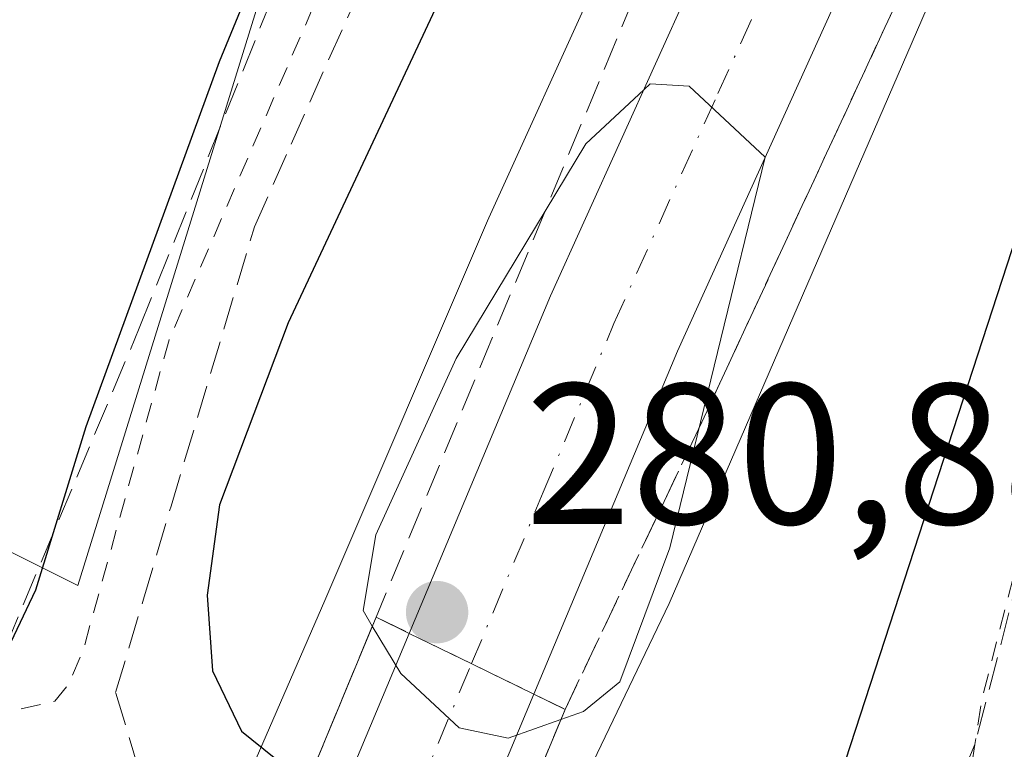
# Model space of a CAD drawing. Units: metres. Extents: x 607104 to 608417, y 4669106 to 4671424.
# Drawn here: x 607436 to 607485, y 4670126 to 4670163 of the extents above; entities that cross this region are included whole.
import ezdxf

# ---------------------------------------------------------------- set-up
doc = ezdxf.new("R2010")
doc.units = ezdxf.units.M
doc.header["$MEASUREMENT"] = 0
for name, pattern in [('DGN Style 2', [1.6480167562047852, 0.988810053722871, -0.6592067024819142]), ('DGN Style 3', [2.307223458686699, 1.648016756204785, -0.6592067024819142]), ('DGN Style 4', [2.6384748266838614, 1.318413404963828, -0.6592067024819142, 0.001648016756204785, -0.6592067024819142])]:
    doc.linetypes.add(name, pattern=pattern)
for name, color, linetype, lineweight in [('Arbolado forestal CxS', 92, 'Continuous', 0), ('Carretera de calzada única Cxs', 7, 'Continuous', 13), ('Carretera de calzada única eje', 7, 'DGN Style 4', 0), ('Comarca', 135, 'Continuous', 13), ('Comarca CxS', 21, 'Continuous', 0), ('Comunidad autónoma', 142, 'Continuous', 30), ('Comunidad Autónoma CxS', 142, 'Continuous', 0), ('Corriente artificial lineal', 4, 'DGN Style 3', 13), ('Curva de nivel auxiliar', 30, 'DGN Style 2', 0), ('Curva de nivel maestra', 30, 'Continuous', 30), ('Curva de nivel normal', 30, 'Continuous', 0), ('Municipio', 91, 'Continuous', 13), ('Municipio CxS', 4, 'Continuous', 0), ('Núcleo urbano CxS', 7, 'Continuous', 0), ('Pastizal CxS', 92, 'Continuous', 0), ('Provincia', 7, 'Continuous', 0), ('Provincia CxS', 1, 'Continuous', 0), ('Puente Cxs', 1, 'Continuous', 13), ('Punto de cota en terreno', 7, 'Continuous', 0), ('Rótulo de punto de cota en terreno', 7, 'Continuous', 0), ('Talud superficial', 30, 'DGN Style 3', 0)]:
    doc.layers.add(name, color=color, linetype=linetype, lineweight=lineweight)
doc.styles.add('Style-Arial', font='txt')

# ---------------------------------------------------------------- blocks, each defined once
blk = doc.blocks.new('*U12')
at = {"layer": 'Talud superficial', "color": 30, "linetype": 'DGN Style 3', "lineweight": 0}
for points in [[(607509.4870999996, 4670200.1987, 273.227899999998), (607491.9583999999, 4670157.534600001, 273.834600000002), (607483.8809000002, 4670126.377900001, 273.4809999999998), (607483.6600000003, 4670125.860099999, 273.5167999999976), (607481.8099999996, 4670121.5001, 273.7538999999961), (607479.9500000002, 4670117.140100001, 273.5176000000066), (607477.5, 4670115.4001, 273.6065999999992), (607475.04, 4670113.670100001, 273.5013000000035), (607467.8099999996, 4670112.9901, 273.5941000000021), (607464.2000000002, 4670112.6601, 273.5227000000014), (607460.5999999996, 4670112.710100001, 273.4030000000057), (607457.5094999997, 4670113.9714, 273.4897999999957), (607463.4001000002, 4670128.140100001, 280.5470999999961), (607469.9347000001, 4670141.857999999, 280.1573000000063), (607487.7147000004, 4670180.169700001, 278.5641000000033)], [(607478.3985000001, 4670191.467499999, 277.5467999999965), (607453.9501, 4670132.7501, 280.3298999999971), (607447.8101000005, 4670117.9301, 273.9903999999952), (607445.5300000003, 4670119.630100001, 273.8423000000039), (607443.2400000002, 4670121.3301, 273.5473999999958), (607442.0800000001, 4670125.1601, 273.5253999999986), (607440.9299999997, 4670128.9901, 273.4511000000057), (607442.3200000003, 4670133.640100001, 273.7869999999967), (607443.7000000002, 4670138.300100001, 274.1869000000006), (607447.8700000001, 4670152.2601, 273.5130000000063), (607449.7000000002, 4670156.390100001, 273.5731999999989), (607455.2199999997, 4670168.780099999, 273.5181000000011)]]:
    blk.add_polyline3d(points, dxfattribs=at)
blk = doc.blocks.new('5PATER')
at = {"layer": 'Arbolado forestal CxS', "linetype": 'Continuous', "lineweight": 0}
h = blk.add_hatch(color=51, dxfattribs=at)
edge = h.paths.add_edge_path()
edge.add_ellipse((0, 0), major_axis=(-0.1095731443231308, -0.1110710700762829), ratio=0.9994222409660322, start_angle=0, end_angle=360)
blk = doc.blocks.new('*U13')
at = {"layer": 'Carretera de calzada única Cxs', "color": 7, "linetype": 'Continuous', "lineweight": 13}
blk.add_polyline3d([(607553.6300999997, 4670302.450099999, 271.9949000000051), (607548.9600999998, 4670295.2501, 272.3889000000054), (607545.6001000004, 4670289.790100001, 272.6701999999932), (607524.5000999998, 4670254.020099999, 274.8748999999953), (607517.5000999998, 4670241.100099999, 275.5368000000017), (607502.1501000002, 4670213.5601, 277.5020999999979), (607495.5100999996, 4670200.880100001, 277.741200000004), (607479.4101, 4670169.030099999, 279.4738999999972), (607469.0201000003, 4670146.050100001, 280.3766000000033), (607461.8400999998, 4670128.9001, 280.670499999993), (607458.7301000003, 4670130.420100001, 280.7253000000055), (607455.6102, 4670131.940099999, 280.543399999995), (607462.6700999998, 4670148.8101, 280.462400000004), (607473.1601, 4670172.020099999, 279.5212999999931), (607489.3501000004, 4670204.050100001, 277.7507000000041), (607496.0601000005, 4670216.860099999, 277.8445000000065), (607511.4301000005, 4670244.4301, 275.3588000000018), (607518.4501, 4670257.390100001, 274.7256999999955), (607541.6300999997, 4670297.880100001, 272.3104000000022)], dxfattribs=at)

msp = doc.modelspace()

# ---------------------------------------------------------------- linework, layer by layer
at = {"layer": 'Carretera de calzada única Cxs', "color": 7, "linetype": 'Continuous', "lineweight": 13, "extrusion": (-0.1472458617059301, -0.3515279778320572, 0.9245251413627339), "elevation": -1730867.99236526, "flags": 128}
msp.add_lwpolyline([(-1244014.063468765, 4199465.812112754), (-1244014.063468765, 4199483.270345017)], dxfattribs=at)
at = {"layer": 'Carretera de calzada única Cxs', "color": 7, "linetype": 'Continuous', "lineweight": 13, "extrusion": (-0.4387713467798225, -0.8984111737706818, 0.01835941417928274), "elevation": -4462227.683551293, "flags": 128}
msp.add_lwpolyline([(-1503621.675147252, 82218.414474355), (-1503625.136721891, 82218.46928359302), (-1503628.607192301, 82218.28745294578)], dxfattribs=at)
msp.add_lwpolyline([(-1503621.675147252, 82218.414474355), (-1503625.136721891, 82218.46928359302), (-1503628.607192301, 82218.28745294578)], dxfattribs=at)
at = {"layer": 'Carretera de calzada única Cxs', "color": 7, "linetype": 'Continuous', "lineweight": 13, "extrusion": (-0.1562302476129952, -0.3733352380589402, 0.9144467779779514), "elevation": -1838170.94014464, "flags": 128}
msp.add_lwpolyline([(-1242453.195684864, 4154100.571825757), (-1242453.195684865, 4154082.48438256)], dxfattribs=at)
at = {"layer": 'Carretera de calzada única Cxs', "color": 7, "linetype": 'Continuous', "lineweight": 13}
for points in [[(607616.7801000001, 4670393.390100001, 269.0917000000045), (607616.0500999996, 4670392.700099999, 269.0979999999981), (607612.4101, 4670388.530099999, 269.1572000000015), (607603.1901000004, 4670377.200099999, 269.3074999999953), (607601.3501000004, 4670374.840100001, 269.3331000000035), (607599.5800999999, 4670372.420100001, 269.3537000000069), (607595.8400999998, 4670366.960100001, 269.4182000000001), (607591.6901000004, 4670360.7301, 269.5265000000072), (607572.7001, 4670331.790100001, 270.4092999999993), (607553.6300999997, 4670302.450099999, 271.9949000000051), (607548.9600999998, 4670295.2501, 272.3889000000054), (607545.6001000004, 4670289.790100001, 272.6701999999932), (607524.5000999998, 4670254.020099999, 274.8748999999953), (607517.5000999998, 4670241.100099999, 275.5368000000017), (607502.1501000002, 4670213.5601, 277.5020999999979), (607495.5100999996, 4670200.880100001, 277.741200000004), (607479.4101, 4670169.030099999, 279.4738999999972), (607469.0201000003, 4670146.050100001, 280.3766000000033), (607461.8400999998, 4670128.9001, 280.670499999993)], [(607455.6102, 4670131.940099999, 280.5434999999998), (607462.6700999998, 4670148.8101, 280.462400000004), (607473.1601, 4670172.020099999, 279.5212999999931), (607489.3501000004, 4670204.050100001, 277.7507000000041), (607496.0601000005, 4670216.860099999, 277.8445000000065), (607511.4301000005, 4670244.4301, 275.3588000000018), (607518.4501, 4670257.390100001, 274.7256999999955), (607541.6300999997, 4670297.880100001, 272.3104000000022)], [(607428.1300999997, 4670059.670100001, 275.6848000000027), (607436.0301000001, 4670082.470100001, 276.2320000000037), (607439.4801000003, 4670091.640100001, 274.945200000002), (607445.9301000005, 4670108.8301, 274.1560000000027), (607448.0877, 4670113.981100001, 274.2348999999958), (607449.3743000003, 4670117.052800001, 273.8898000000045), (607455.6102, 4670131.940099999, 280.543399999995), (607458.7301000003, 4670130.420100001, 280.7253000000055), (607461.8400999998, 4670128.9001, 280.670499999993), (607455.4550999999, 4670113.642200001, 273.3503999999957), (607454.1681000004, 4670110.5669, 273.1916000000056), (607452.3701, 4670106.270099999, 273.4563000000053), (607445.7500999998, 4670088.620100001, 274.4851999999955), (607445.3800999997, 4670087.6501, 274.4429999999993), (607442.5500999996, 4670080.120100001, 276.5237000000052), (607435.2301000003, 4670059.0101, 274.6159000000043)]]:
    msp.add_polyline3d(points, dxfattribs=at)
at = {"layer": 'Carretera de calzada única eje', "color": 7, "linetype": 'DGN Style 4', "lineweight": 0}
for points in [[(607458.7216999996, 4670130.424100001, 280.725900000005), (607462.3101000005, 4670138.9901, 280.8720999999932), (607465.8400999998, 4670147.4301, 280.5283999999957), (607471.0401, 4670158.920100001, 280.0886000000028), (607476.2901, 4670170.530099999, 279.6152000000002), (607484.3800999997, 4670186.540100001, 278.8073000000004), (607492.4301000005, 4670202.460100001, 277.9321999999956), (607495.7500999998, 4670208.800100001, 277.6064000000042), (607499.1001000004, 4670215.210100001, 277.9900000000052), (607506.7901, 4670228.9901, 276.8295999999973), (607514.4700999996, 4670242.7601, 275.6181999999972), (607517.9700999996, 4670249.220100001, 275.2488000000012), (607521.4700999996, 4670255.710100001, 274.8579000000027), (607532.0201000003, 4670273.590100001, 273.8295000000071), (607543.6101000002, 4670293.8301, 272.6340000000055), (607545.2901, 4670296.5701, 272.4600000000065), (607547.6300999997, 4670300.1601, 272.2654999999941), (607552.7301000003, 4670309.040100001, 271.7982000000048), (607556.7500999998, 4670315.2301, 271.4698999999964), (607562.2701000003, 4670323.710100001, 271.006899999993), (607570.7801000001, 4670338.550100001, 270.3292999999976), (607572.0201000003, 4670341.4101, 270.2452999999951), (607577.2801000001, 4670349.420100001, 269.9851000000053)], [(607410.1107000001, 4669987.8629, 280.1919999999955), (607412.5100999996, 4669997.140100001, 277.0179000000062), (607415.6101000002, 4670008.710100001, 274.3301000000066), (607416.4901000002, 4670011.970100001, 275.2736000000005), (607416.7801000001, 4670013.0801, 275.4446000000025), (607417.0301000001, 4670014.0101, 275.4475999999996), (607421.1501000002, 4670026.950099999, 274.1346999999951), (607421.4401000004, 4670027.890100001, 274.2014999999956), (607422.4401000004, 4670031.020099999, 275.2072999999946), (607423.6901000004, 4670034.940099999, 276.8312000000006), (607425.2100999998, 4670039.720100001, 276.8959000000032), (607427.3901000004, 4670046.630100001, 276.3798999999999), (607428.8201000001, 4670051.140100001, 274.8935000000056), (607434.0701000001, 4670066.2501, 274.7492999999959), (607439.2901, 4670081.290100001, 276.7305999999954), (607442.4101, 4670089.590100001, 274.1839000000036), (607442.6401000004, 4670090.1801, 274.1820000000007), (607444.2001, 4670094.370100001, 274.482799999998), (607449.1501000002, 4670107.550100001, 273.715400000001), (607451.7120000003, 4670113.675899999, 273.4474999999948), (607453.8800999997, 4670118.860099999, 274.8095999999932), (607458.7216999996, 4670130.424100001, 280.725900000005)]]:
    msp.add_polyline3d(points, dxfattribs=at)
at = {"layer": 'Comarca', "color": 135, "linetype": 'Continuous', "lineweight": 13, "flags": 128}
msp.add_lwpolyline([(607406.9880000016, 4670060.505000004), (607419.9220000019, 4670093.115000002), (607422.0880000005, 4670098.576999998), (607426.7330000012, 4670112.613999999), (607436.9430000014, 4670134.107000003), (607439.4530000016, 4670142.271000001), (607446.1150000022, 4670160.529), (607455.8070000014, 4670184.043000001), (607471.4560000012, 4670212.863000002), (607482.5060000019, 4670246.042999999), (607495.8360000004, 4670281.546000001), (607511.7820000009, 4670329.781999999), (607530.6249999999, 4670384.666999998), (607539.424000001, 4670410.902999999), (607540.1690000015, 4670413.124999999), (607542.1850000003, 4670417.728000001), (607549.078, 4670441.447000002)], dxfattribs=at)
at = {"layer": 'Comarca CxS', "color": 21, "linetype": 'Continuous', "lineweight": 0, "flags": 128}
msp.add_lwpolyline([(607406.9879999988, 4670060.505000002), (607419.9220000012, 4670093.115000002), (607422.0879999998, 4670098.576999999), (607426.7330000006, 4670112.613999999), (607436.9430000009, 4670134.107000002), (607439.4529999987, 4670142.271000001), (607446.1149999994, 4670160.528999999), (607455.8070000008, 4670184.043000001), (607471.4560000006, 4670212.863000001), (607482.5059999991, 4670246.043), (607495.8359999999, 4670281.546), (607511.7820000004, 4670329.782000001), (607530.6249999994, 4670384.666999999), (607539.4240000005, 4670410.903), (607540.1690000009, 4670413.124999999), (607542.1849999997, 4670417.728), (607549.0779999993, 4670441.447000002)], dxfattribs=at)
at = {"layer": 'Comunidad autónoma', "color": 142, "linetype": 'Continuous', "lineweight": 30, "flags": 128}
msp.add_lwpolyline([(607406.9880000016, 4670060.505000004), (607419.9220000019, 4670093.115000002), (607422.0880000005, 4670098.576999998), (607426.7330000012, 4670112.613999999), (607436.9430000014, 4670134.107000003), (607439.4530000016, 4670142.271000001), (607446.1150000022, 4670160.529), (607455.8070000014, 4670184.043000001), (607471.4560000012, 4670212.863000002), (607482.5060000019, 4670246.042999999), (607495.8360000004, 4670281.546000001), (607511.7820000009, 4670329.781999999), (607530.6249999999, 4670384.666999998), (607539.424000001, 4670410.902999999), (607540.1690000015, 4670413.124999999), (607542.1850000003, 4670417.728000001), (607549.078, 4670441.447000002)], dxfattribs=at)
at = {"layer": 'Comunidad Autónoma CxS', "color": 142, "linetype": 'Continuous', "lineweight": 0, "flags": 128}
msp.add_lwpolyline([(607406.9879999988, 4670060.505000002), (607419.9220000012, 4670093.115000002), (607422.0879999998, 4670098.576999999), (607426.7330000006, 4670112.613999999), (607436.9430000009, 4670134.107000002), (607439.4529999987, 4670142.271000001), (607446.1149999994, 4670160.528999999), (607455.8070000008, 4670184.043000001), (607471.4560000006, 4670212.863000001), (607482.5059999991, 4670246.043), (607495.8359999999, 4670281.546), (607511.7820000004, 4670329.782000001), (607530.6249999994, 4670384.666999999), (607539.4240000005, 4670410.903), (607540.1690000009, 4670413.124999999), (607542.1849999997, 4670417.728), (607549.0779999993, 4670441.447000002)], dxfattribs=at)
at = {"layer": 'Corriente artificial lineal', "color": 4, "linetype": 'DGN Style 3', "lineweight": 13}
msp.add_polyline3d([(607435.4198000003, 4670131.238800001, 272.4833999999973), (607442.1153999995, 4670147.1986, 271.7997999999934), (607454.9477000004, 4670179.080900001, 271.6962000000058), (607458.7180000005, 4670187.812200001, 271.5060999999987), (607467.6206, 4670203.478599999, 270.3758999999991), (607475.7200999996, 4670221.6601, 270.3730000000069), (607495.6201, 4670272.9101, 269.9119999999967), (607508.5941000005, 4670311.753599999, 269.999100000001), (607510.8744000001, 4670318.612400001, 269.7991000000038)], dxfattribs=at)
at = {"layer": 'Curva de nivel auxiliar', "color": 30, "linetype": 'DGN Style 2', "lineweight": 0, "elevation": 272.5, "flags": 128}
msp.add_lwpolyline([(607795.6824000003, 4670126.975000001), (607789.8799999999, 4670127.460100001), (607781.6799999997, 4670129.090100001), (607768.0199999996, 4670134.290100001), (607753.8300000001, 4670136.220100001), (607744.5599999996, 4670139.8101), (607741.4000000004, 4670139.940099999), (607737.1900000004, 4670138.1501), (607735.5099999999, 4670137.960100001), (607734.5999999996, 4670138.280099999), (607733.4699999997, 4670139.220100001), (607732.04, 4670141.630100001), (607731.2400000002, 4670143.780099999), (607729.8899999997, 4670145.0601), (607721.5999999996, 4670148.600099999), (607717.1799999997, 4670149.9001), (607714.8099999996, 4670149.860099999), (607713.3200000003, 4670149.0801), (607712.0999999996, 4670147.630100001), (607707.7699999996, 4670140.780099999), (607706.2100000001, 4670139.700099999), (607704.3300000001, 4670139.6601), (607701.6299999999, 4670140.780099999), (607700.3700000001, 4670141.870100001), (607699.4199999999, 4670143.2501), (607697.7800000003, 4670147.9301), (607697.3799999999, 4670152.530099999), (607696.54, 4670153.9901), (607694.6299999999, 4670155.3201), (607691.9100000003, 4670155.860099999), (607688.9900000002, 4670157.290100001), (607686.4500000002, 4670156.590100001), (607685.4000000004, 4670155.140100001), (607685.4699999997, 4670154.280099999), (607685.9800000006, 4670153.440099999), (607688.4699999997, 4670151.040100001), (607689.5599999996, 4670148.270099999), (607688.6200000001, 4670143.9801), (607688.1500000004, 4670138.530099999), (607688.2199999997, 4670132.120100001), (607687.7199999997, 4670130.5601), (607686.9699999997, 4670129.790100001), (607685.2999999998, 4670129.120100001), (607682.7699999996, 4670128.9001), (607681.0999999996, 4670129.4001), (607677.54, 4670131.190099999), (607673.6900000004, 4670135.700099999), (607668.9000000004, 4670138.460100001), (607668.9000000004, 4670139.720100001), (607670.4800000006, 4670145.280099999), (607670.2599999999, 4670146.610099999), (607668.6500000004, 4670148.850099999), (607667.2999999998, 4670149.970100001), (607666.2100000001, 4670150.360099999), (607662.2199999997, 4670150.2401), (607658.9299999997, 4670150.7301), (607656.3799999999, 4670150.0801), (607654.9600000001, 4670148.340100001), (607654.1799999997, 4670146.040100001), (607652.5300000003, 4670137.390100001), (607651.2999999998, 4670134.2601), (607649.9400000004, 4670132.0601), (607648.6600000003, 4670130.860099999), (607647.1299999999, 4670130.3201), (607642.1100000005, 4670130.970100001), (607639.8200000003, 4670132.020099999), (607638.5700000003, 4670133.470100001), (607637.5800000001, 4670135.920100001), (607635.54, 4670143.800100001), (607633.6799999997, 4670146.600099999), (607630.9600000001, 4670149.520099999), (607629.4100000003, 4670150.4101), (607627.6299999999, 4670150.420100001), (607625.79, 4670149.8101), (607622.7599999999, 4670148.0001), (607621.6299999999, 4670147.8201), (607621.5700000003, 4670148.530099999), (607623.4900000002, 4670151.2301), (607623.6200000001, 4670152.3201), (607621.1900000004, 4670159.090100001), (607619.9400000004, 4670160.950099999), (607618.1699999999, 4670161.630100001), (607615.3200000003, 4670161.5001), (607613.4299999997, 4670161.780099999), (607611.7000000002, 4670162.460100001), (607609.1399999997, 4670164.040100001), (607607.5899999999, 4670164.050100001), (607605.2800000003, 4670163.540100001), (607603.29, 4670163.6601), (607601.7300000006, 4670164.360099999), (607601.1900000004, 4670165.350099999), (607601.3600000005, 4670166.5101), (607601.0899999999, 4670167.2501), (607600.4900000002, 4670167.5701), (607599.9900000002, 4670167.380100001), (607597.6799999997, 4670162.1501), (607596.3200000003, 4670159.630100001), (607595.5499999998, 4670158.890100001), (607594.6699999999, 4670159.0001), (607593.3600000005, 4670159.800100001), (607590.7100000001, 4670163.420100001), (607589.9800000006, 4670163.8101), (607589.2400000002, 4670163.720100001), (607587.3200000003, 4670161.4101), (607584.5099999999, 4670159.950099999), (607581.1699999999, 4670158.8201), (607578.2400000002, 4670156.1501), (607575.3399999999, 4670156.2301), (607573.8799999999, 4670155.5801), (607569.1900000004, 4670150.0601), (607559.5300000003, 4670144.390100001), (607556.4400000004, 4670143.0101), (607551.2699999996, 4670141.7501), (607547.9900000002, 4670141.290100001), (607536.9800000006, 4670142.2601), (607530.7699999996, 4670142.450099999), (607529.0599999996, 4670142.340100001), (607526.8499999996, 4670141.720100001), (607525.5, 4670140.800100001), (607523.2999999998, 4670138.470100001), (607520.9000000004, 4670134.3201), (607519.1299999999, 4670133.270099999), (607518.1100000005, 4670133.1801), (607516.5599999996, 4670133.600099999), (607511.3700000001, 4670137.290100001), (607509.2000000002, 4670138.210100001), (607508.9699999997, 4670138.7301), (607509.3799999999, 4670139.800100001), (607509.1200000001, 4670140.2301), (607503.7300000006, 4670139.7301), (607498.4100000003, 4670140.790100001), (607497.6399999997, 4670139.4001), (607497.25, 4670134.280099999), (607495.8200000003, 4670129.3101), (607495.4100000003, 4670126.0701), (607495.2100000001, 4670119.550100001), (607496.0099999999, 4670115.5101), (607496.2999999998, 4670111.460100001), (607496.1600000003, 4670109.6601), (607495.6399999997, 4670108.040100001), (607494.2800000003, 4670106.630100001), (607492.6900000004, 4670106.0001), (607486.1399999997, 4670105.190099999), (607481.7100000001, 4670104.170100001), (607479.9699999997, 4670104.170100001), (607478.3799999999, 4670104.610099999), (607476.7100000001, 4670106.3201), (607476.4900000002, 4670107.670100001), (607476.9600000001, 4670109.140100001), (607479.2100000001, 4670113.850099999), (607482.0099999999, 4670117.8201), (607482.8300000001, 4670119.460100001), (607483.8809000002, 4670126.377900001), (607484.2199999997, 4670128.610099999), (607485.9600000001, 4670135.340100001), (607490.6900000004, 4670147.710100001), (607493.9600000001, 4670160.0001), (607500.3200000003, 4670176.2601), (607507.7800000003, 4670199.200099999), (607515.0199999996, 4670217.370100001), (607516.4400000004, 4670219.620100001), (607520.1600000003, 4670222.860099999), (607521.5899999999, 4670227.2601), (607523.9100000003, 4670231.590100001), (607524.79, 4670234.690099999), (607527.4600000001, 4670239.5601), (607529.7300000006, 4670247.970100001), (607540.1399999997, 4670272.630100001), (607542.3700000001, 4670279.2501), (607545.9800000006, 4670288.200099999), (607546.4100000003, 4670290.770099999), (607546.3408000004, 4670290.994000001), (607545.6500000004, 4670293.2301), (607543.6699999999, 4670295.440099999), (607542.0899999999, 4670296.1801), (607540.9400000004, 4670296.300100001), (607540.6683, 4670296.201300001), (607538.7400000002, 4670295.5001), (607535.9199999999, 4670293.0101), (607522.1600000003, 4670274.9101), (607510.9299999997, 4670259.200099999), (607488.3700000001, 4670224.620100001), (607487.9837999997, 4670224.122099999), (607471.75, 4670203.190099999), (607461.4299999997, 4670183.600099999), (607453.5, 4670169.450099999), (607452.8300000001, 4670167.9101), (607443.5999999996, 4670146.610099999), (607439.3300000001, 4670131.1801), (607438.5999999996, 4670129.420100001), (607437.8899999997, 4670128.550100001), (607435.9199999999, 4670128.100099999), (607433.2599999999, 4670129.1801), (607424.4400000004, 4670136.370100001), (607419, 4670139.9801), (607414.6600000003, 4670143.840100001), (607401.3399999999, 4670151.8201), (607393.6600000003, 4670157.1601), (607391.3200000003, 4670158.120100001), (607389.5, 4670158.380100001), (607387.8200000003, 4670158.0601), (607384.4299999997, 4670156.600099999), (607385.4000000004, 4670159.970100001), (607385.29, 4670163.840100001), (607384.6799999997, 4670164.290100001), (607382.2699999996, 4670164.710100001), (607381.2300000006, 4670165.2601), (607377.8899999997, 4670168.540100001), (607372.0899999999, 4670175.4801), (607368.6200000001, 4670182.460100001), (607366.29, 4670185.9001), (607363.54, 4670188.800100001), (607360.1399999997, 4670190.850099999), (607357.4600000001, 4670194.860099999), (607356.1900000004, 4670195.7401), (607355.2999999998, 4670195.950099999), (607353.9900000002, 4670195.840100001), (607352.4100000003, 4670195.2301), (607351.54, 4670195.600099999), (607349.9500000002, 4670197.9801), (607348.0199999996, 4670202.5101), (607344.4600000001, 4670206.3201), (607344.4400000004, 4670207.360099999), (607345.7999999998, 4670209.3201), (607345.5800000001, 4670210.8101), (607344.5499999998, 4670211.6601), (607342.4400000004, 4670212.390100001), (607335.9199999999, 4670219.040100001), (607330.54, 4670222.460100001), (607324.4000000004, 4670229.540100001), (607322.3399999999, 4670232.630100001), (607318.1399999997, 4670236.5801), (607315.9100000003, 4670240.970100001), (607312.8399999999, 4670245.6801), (607310.5499999998, 4670250.790100001), (607309.3499999996, 4670252.040100001), (607306.3600000005, 4670253.790100001), (607305.1200000001, 4670255.0701), (607304.5899999999, 4670256.170100001), (607303.6100000005, 4670260.4901), (607302.6100000005, 4670262.7301), (607301.2199999997, 4670264.3301), (607297.7100000001, 4670267.0701), (607296.0099999999, 4670269.360099999), (607295.4600000001, 4670271.720100001), (607295.7999999998, 4670277.290100001), (607295.3300000001, 4670279.050100001), (607294.2199999997, 4670281.200099999), (607290.9199999999, 4670285.0701), (607286.0800000001, 4670289.210100001)], dxfattribs=at)
at = {"layer": 'Curva de nivel maestra', "color": 30, "linetype": 'Continuous', "lineweight": 30, "elevation": 275, "flags": 128}
msp.add_lwpolyline([(607460.0105999997, 4670119.99), (607462.2999999998, 4670119.4901), (607469.8600000005, 4670120.0101), (607474.2699999996, 4670121.380100001), (607476.7000000002, 4670123.370100001), (607492.0999999996, 4670170.620100001), (607508.7000000002, 4670213.960100001), (607519.5599999996, 4670240.880100001), (607522.0700000003, 4670249.300100001), (607521.9864999996, 4670249.3729), (607517.8600000005, 4670252.970100001), (607515.8132999997, 4670252.522399999), (607515.2999999998, 4670252.4101), (607513.3499999996, 4670250.4301), (607503.9500000002, 4670238.3101), (607475.9199999999, 4670197.9901), (607461.1399999997, 4670172.190099999), (607449.5499999998, 4670147.460100001), (607446.1200000001, 4670138.360099999), (607445.5, 4670133.840100001), (607445.7699999996, 4670130.0601), (607447.2300000006, 4670127.050100001), (607450.4960000003, 4670124.4133)], dxfattribs=at)
at = {"layer": 'Curva de nivel normal', "color": 30, "linetype": 'Continuous', "lineweight": 0, "elevation": 280, "flags": 128}
for points in [[(607463.1913000002, 4670127.6406), (607464.3200000003, 4670128.040100001), (607466.1399999997, 4670129.5101), (607468.6299999999, 4670136.220100001), (607473.4000000004, 4670155.7401), (607473.3979000002, 4670155.7421), (607469.5999999996, 4670159.290100001), (607467.6500000004, 4670159.4101), (607467.3324999996, 4670159.1143), (607464.4299999997, 4670156.4101), (607457.9600000001, 4670145.6801), (607453.9400000004, 4670136.860099999), (607453.2999999998, 4670133.0801), (607453.7577000001, 4670132.304), (607453.7599999999, 4670132.300100001)], [(607453.7599999999, 4670132.300100001), (607453.7620999999, 4670132.296599999), (607455.1799999997, 4670129.940099999), (607458.0999999996, 4670127.220100001), (607460.5599999996, 4670126.700099999), (607463.1913000002, 4670127.6406)]]:
    msp.add_lwpolyline(points, dxfattribs=at)
at = {"layer": 'Municipio', "color": 91, "linetype": 'Continuous', "lineweight": 13, "flags": 128}
msp.add_lwpolyline([(607406.9880000016, 4670060.505000004), (607419.9220000019, 4670093.115000002), (607422.0880000005, 4670098.576999998), (607426.7330000012, 4670112.613999999), (607436.9430000014, 4670134.107000003), (607439.4530000016, 4670142.271000001), (607446.1150000022, 4670160.529), (607455.8070000014, 4670184.043000001), (607471.4560000012, 4670212.863000002), (607482.5060000019, 4670246.042999999), (607495.8360000004, 4670281.546000001), (607511.7820000009, 4670329.781999999), (607530.6249999999, 4670384.666999998), (607539.424000001, 4670410.902999999), (607540.1690000015, 4670413.124999999), (607542.1850000003, 4670417.728000001), (607549.078, 4670441.447000002)], dxfattribs=at)
at = {"layer": 'Municipio CxS', "color": 4, "linetype": 'Continuous', "lineweight": 0, "flags": 128}
msp.add_lwpolyline([(607406.9879999988, 4670060.505000002), (607419.9220000012, 4670093.115000002), (607422.0879999998, 4670098.576999999), (607426.7330000006, 4670112.613999999), (607436.9430000009, 4670134.107000002), (607439.4529999987, 4670142.271000001), (607446.1149999994, 4670160.528999999), (607455.8070000008, 4670184.043000001), (607471.4560000006, 4670212.863000001), (607482.5059999991, 4670246.043), (607495.8359999999, 4670281.546), (607511.7820000004, 4670329.782000001), (607530.6249999994, 4670384.666999999), (607539.4240000005, 4670410.903), (607540.1690000009, 4670413.124999999), (607542.1849999997, 4670417.728), (607549.0779999993, 4670441.447000002)], dxfattribs=at)
at = {"layer": 'Núcleo urbano CxS', "color": 7, "linetype": 'Continuous', "lineweight": 0}
for points in [[(607491.2068999996, 4670073.652899999, 273.690499999997), (607450.6333, 4670096.0087, 273.665399999998), (607468.6067000004, 4670133.432499999, 280.3591000000015), (607484.5723000001, 4670170.312899999, 278.8632000000071), (607489.0012999997, 4670178.6997, 278.4223000000056), (607511.2235000003, 4670220.782299999, 276.0666000000056), (607515.9760999996, 4670229.782299999, 275.5883000000031), (607517.4710999997, 4670232.5143, 275.5629999999946), (607529.9555000003, 4670255.1611, 274.1842999999935), (607545.1599000003, 4670281.838099999, 272.7035999999935), (607555.4408999998, 4670299.701099999, 271.9707000000053), (607556.2275, 4670301.474500001, 271.8910000000033), (607556.7965000002, 4670302.056100001, 271.8552999999956), (607599.9846999999, 4670381.915300001, 269.3546999999962), (607600.0188999996, 4670381.978900001, 269.3540999999968), (607606.9291000003, 4670394.8432, 269.2666999999929), (607619.2521000003, 4670417.784299999, 269.3062999999966)], [(607599.9846999999, 4670381.915300001, 269.3546999999962), (607556.7965000002, 4670302.056100001, 271.8552999999956), (607556.2275, 4670301.474500001, 271.8910000000033), (607555.4408999998, 4670299.701099999, 271.9707000000053), (607545.1599000003, 4670281.838099999, 272.7035999999935), (607529.9555000003, 4670255.1611, 274.1842999999935), (607517.4710999997, 4670232.5143, 275.5629999999946), (607515.9760999996, 4670229.782299999, 275.5883000000031), (607511.2235000003, 4670220.782299999, 276.0666000000056), (607489.0012999997, 4670178.6997, 278.4223000000056), (607484.5723000001, 4670170.312899999, 278.8632000000071), (607468.6067000004, 4670133.432499999, 280.3591000000015), (607450.6333, 4670096.0087, 273.665399999998)], [(607599.9846999999, 4670381.915300001, 269.3546999999962), (607556.7965000002, 4670302.056100001, 271.8552999999956), (607556.2275, 4670301.474500001, 271.8910000000033), (607555.4408999998, 4670299.701099999, 271.9707000000053), (607545.1599000003, 4670281.838099999, 272.7035999999935), (607529.9555000003, 4670255.1611, 274.1842999999935), (607517.4710999997, 4670232.5143, 275.5629999999946), (607515.9760999996, 4670229.782299999, 275.5883000000031), (607511.2235000003, 4670220.782299999, 276.0666000000056), (607489.0012999997, 4670178.6997, 278.4223000000056), (607484.5723000001, 4670170.312899999, 278.8632000000071), (607468.6067000004, 4670133.432499999, 280.3591000000015), (607450.6333, 4670096.0087, 273.665399999998)], [(607543.1662999997, 4670310.150699999, 270.3754000000045), (607531.4358999999, 4670289.772100001, 270.9709000000003), (607531.4188999999, 4670289.742500001, 270.9725000000035), (607516.1785000004, 4670263.001700001, 272.3029999999999), (607516.1232000003, 4670262.902899999, 272.3052000000025), (607503.6029000003, 4670240.193299999, 273.417300000001), (607503.5895999996, 4670240.169299999, 273.4189000000042), (607493.3191999998, 4670221.3895, 274.284799999994), (607493.2731, 4670221.304099999, 274.2930999999954), (607480.1836999999, 4670196.6643, 276.1903000000021), (607480.1164999995, 4670196.5351, 276.1970000000001), (607470.3252999998, 4670177.2653, 276.9085000000051), (607470.2825999996, 4670177.1799, 276.9101999999984), (607470.0805000003, 4670176.7367, 276.9266000000061), (607465.0640000004, 4670164.780900001, 277.5531999999948), (607459.5913000006, 4670152.7049, 278.0743999999977), (607459.5258999999, 4670152.556500001, 278.0831000000035), (607451.3831000002, 4670133.574300001, 277.8834000000061), (607443.1403000001, 4670114.611099999, 273.2774000000064), (607443.0862999996, 4670114.483700001, 273.2842999999993), (607442.9408999998, 4670114.105699999, 273.3053000000073), (607439.0210999995, 4670103.097899999, 273.6263000000035), (607438.8108999999, 4670102.5231, 273.6331999999966), (607438.6458999999, 4670102.042300001, 273.6282000000065)], [(607484.5723000001, 4670170.312899999, 278.8632000000071), (607468.6067000004, 4670133.432499999, 280.3591000000015), (607450.6333, 4670096.0087, 273.665399999998), (607450.4161, 4670095.556500001, 273.6708999999973), (607438.6458999999, 4670102.042300001, 273.6282000000065), (607438.8108999999, 4670102.5231, 273.6331999999966), (607439.0210999995, 4670103.097899999, 273.6263000000035), (607442.9408999998, 4670114.105699999, 273.3053000000073), (607443.0862999996, 4670114.483700001, 273.2842999999993), (607443.1403000001, 4670114.611099999, 273.2774000000064), (607451.3831000002, 4670133.574300001, 277.8834000000061), (607459.5258999999, 4670152.556500001, 278.0831000000035), (607459.5913000006, 4670152.7049, 278.0743999999977), (607465.0640000004, 4670164.780900001, 277.5531999999948)]]:
    msp.add_polyline3d(points, dxfattribs=at)
at = {"layer": 'Pastizal CxS', "color": 92, "linetype": 'Continuous', "lineweight": 0}
for points in [[(607398.9546999997, 4670328.5931, 269.7369000000036), (607340.4937000005, 4670256.4385, 270.7780000000057), (607389.7063999996, 4670227.863500001, 270.946299999996), (607428.6001000004, 4670212.782299999, 270.5249999999942), (607464.0554999998, 4670199.363100001, 270.901199999993), (607458.6168000001, 4670187.776699999, 271.4989999999962), (607457.5584000006, 4670182.485099999, 271.6198000000004), (607448.5625999998, 4670165.022500001, 271.8154000000068), (607439.0374999996, 4670134.330800001, 272.3830000000016), (607422.1042, 4670142.797499999, 271.875), (607414.1667, 4670147.560000001, 271.9207000000025), (607406.7583999997, 4670153.380899999, 271.9324000000051), (607396.7040999997, 4670159.2017, 272.1276000000071), (607387.7083000002, 4670167.668400001, 271.9909000000043), (607381.3583000004, 4670176.135, 272.1377000000066), (607375.5373999998, 4670185.6601, 272.202099999995), (607369.7165999999, 4670194.126800001, 272.1371999999974), (607365.4831999998, 4670201.005899999, 272.0668000000005), (607359.1332, 4670208.943499999, 271.8417999999947), (607354.3706999999, 4670214.235099999, 271.5295999999944), (607347.4914999995, 4670220.056, 271.5332000000053), (607342.1999000004, 4670224.2893, 271.7740000000049), (607336.3789999997, 4670229.581, 271.8071000000054)], [(607543.1662999997, 4670310.150699999, 270.3754000000045), (607531.4358999999, 4670289.772100001, 270.9709000000003), (607531.4188999999, 4670289.742500001, 270.9725000000035), (607516.1785000004, 4670263.001700001, 272.3029999999999), (607516.1232000003, 4670262.902899999, 272.3052000000025), (607503.6029000003, 4670240.193299999, 273.417300000001), (607503.5895999996, 4670240.169299999, 273.4189000000042), (607493.3191999998, 4670221.3895, 274.284799999994), (607493.2731, 4670221.304099999, 274.2930999999954), (607480.1836999999, 4670196.6643, 276.1903000000021), (607480.1164999995, 4670196.5351, 276.1970000000001), (607470.3252999998, 4670177.2653, 276.9085000000051), (607470.2825999996, 4670177.1799, 276.9101999999984), (607470.0805000003, 4670176.7367, 276.9266000000061), (607465.0640000004, 4670164.780900001, 277.5531999999948), (607459.5913000006, 4670152.7049, 278.0743999999977), (607459.5258999999, 4670152.556500001, 278.0831000000035), (607451.3831000002, 4670133.574300001, 277.8834000000061), (607443.1403000001, 4670114.611099999, 273.2774000000064), (607443.0862999996, 4670114.483700001, 273.2842999999993), (607442.9408999998, 4670114.105699999, 273.3053000000073), (607439.0210999995, 4670103.097899999, 273.6263000000035), (607438.8108999999, 4670102.5231, 273.6331999999966), (607438.6458999999, 4670102.042300001, 273.6282000000065)], [(607422.1042, 4670142.797499999, 271.875), (607439.0374999996, 4670134.330800001, 272.3830000000016), (607448.5625999998, 4670165.022500001, 271.8154000000068), (607457.5584000006, 4670182.485099999, 271.6198000000004), (607458.6168000001, 4670187.776699999, 271.4989999999962), (607464.0554999998, 4670199.363100001, 270.901199999993), (607471.4199000001, 4670212.924500001, 270.1962000000058), (607474.5541000003, 4670222.335100001, 270.1919000000053), (607478.3613, 4670233.7665, 269.9425999999949), (607482.4704999998, 4670246.1041, 269.8217000000004), (607483.7934999998, 4670249.6282, 269.8178999999946), (607488.0100999996, 4670248.350099999, 270.2111000000005), (607493.1901000004, 4670245.7501, 270.4045000000042), (607535.7200999996, 4670309.780099999, 269.8044999999984)], [(607336.3789999997, 4670229.581, 271.8071000000054), (607342.1999000004, 4670224.2893, 271.7740000000049), (607347.4914999995, 4670220.056, 271.5332000000053), (607354.3706999999, 4670214.235099999, 271.5295999999944), (607359.1332, 4670208.943499999, 271.8417999999947), (607365.4831999998, 4670201.005899999, 272.0668000000005), (607369.7165999999, 4670194.126800001, 272.1371999999974), (607375.5373999998, 4670185.6601, 272.202099999995), (607381.3583000004, 4670176.135, 272.1377000000066), (607387.7083000002, 4670167.668400001, 271.9909000000043), (607396.7040999997, 4670159.2017, 272.1276000000071), (607406.7583999997, 4670153.380899999, 271.9324000000051), (607414.1667, 4670147.560000001, 271.9207000000025), (607422.1042, 4670142.797499999, 271.875), (607439.0374999996, 4670134.330800001, 272.3830000000016), (607448.5625999998, 4670165.022500001, 271.8154000000068), (607457.5584000006, 4670182.485099999, 271.6198000000004), (607458.6168000001, 4670187.776699999, 271.4989999999962), (607464.0554999998, 4670199.363100001, 270.901199999993)], [(607336.3789999997, 4670229.581, 271.8071000000054), (607342.1999000004, 4670224.2893, 271.7740000000049), (607347.4914999995, 4670220.056, 271.5332000000053), (607354.3706999999, 4670214.235099999, 271.5295999999944), (607359.1332, 4670208.943499999, 271.8417999999947), (607365.4831999998, 4670201.005899999, 272.0668000000005), (607369.7165999999, 4670194.126800001, 272.1371999999974), (607375.5373999998, 4670185.6601, 272.202099999995), (607381.3583000004, 4670176.135, 272.1377000000066), (607387.7083000002, 4670167.668400001, 271.9909000000043), (607396.7040999997, 4670159.2017, 272.1276000000071), (607406.7583999997, 4670153.380899999, 271.9324000000051), (607414.1667, 4670147.560000001, 271.9207000000025), (607422.1042, 4670142.797499999, 271.875), (607439.0374999996, 4670134.330800001, 272.3830000000016), (607448.5625999998, 4670165.022500001, 271.8154000000068), (607457.5584000006, 4670182.485099999, 271.6198000000004), (607458.6168000001, 4670187.776699999, 271.4989999999962), (607464.0554999998, 4670199.363100001, 270.901199999993)], [(607465.0640000004, 4670164.780900001, 277.5531999999948), (607459.5913000006, 4670152.7049, 278.0743999999977), (607459.5258999999, 4670152.556500001, 278.0831000000035), (607451.3831000002, 4670133.574300001, 277.8834000000061), (607443.1403000001, 4670114.611099999, 273.2774000000064), (607443.0862999996, 4670114.483700001, 273.2842999999993), (607442.9408999998, 4670114.105699999, 273.3053000000073), (607439.0210999995, 4670103.097899999, 273.6263000000035), (607438.8108999999, 4670102.5231, 273.6331999999966), (607438.6458999999, 4670102.042300001, 273.6282000000065), (607425.5639000004, 4670109.2509, 273.5788999999932)]]:
    msp.add_polyline3d(points, dxfattribs=at)
at = {"layer": 'Provincia', "color": 7, "linetype": 'Continuous', "lineweight": 0, "flags": 128}
msp.add_lwpolyline([(607406.9880000016, 4670060.505000004), (607419.9220000019, 4670093.115000002), (607422.0880000005, 4670098.576999998), (607426.7330000012, 4670112.613999999), (607436.9430000014, 4670134.107000003), (607439.4530000016, 4670142.271000001), (607446.1150000022, 4670160.529), (607455.8070000014, 4670184.043000001), (607471.4560000012, 4670212.863000002), (607482.5060000019, 4670246.042999999), (607495.8360000004, 4670281.546000001), (607511.7820000009, 4670329.781999999), (607530.6249999999, 4670384.666999998), (607539.424000001, 4670410.902999999), (607540.1690000015, 4670413.124999999), (607542.1850000003, 4670417.728000001), (607549.078, 4670441.447000002)], dxfattribs=at)
at = {"layer": 'Provincia CxS', "color": 1, "linetype": 'Continuous', "lineweight": 0, "flags": 128}
msp.add_lwpolyline([(607406.9879999988, 4670060.505000002), (607419.9220000012, 4670093.115000002), (607422.0879999998, 4670098.576999999), (607426.7330000006, 4670112.613999999), (607436.9430000009, 4670134.107000002), (607439.4529999987, 4670142.271000001), (607446.1149999994, 4670160.528999999), (607455.8070000008, 4670184.043000001), (607471.4560000006, 4670212.863000001), (607482.5059999991, 4670246.043), (607495.8359999999, 4670281.546), (607511.7820000004, 4670329.782000001), (607530.6249999994, 4670384.666999999), (607539.4240000005, 4670410.903), (607540.1690000009, 4670413.124999999), (607542.1849999997, 4670417.728), (607549.0779999993, 4670441.447000002)], dxfattribs=at)
at = {"layer": 'Puente Cxs', "color": 1, "linetype": 'Continuous', "lineweight": 13}
msp.add_polyline3d([(607426.5900999998, 4670060.970100001, 275.6339000000008), (607433.1700999998, 4670079.9801, 275.5564000000013), (607437.3300999999, 4670092.0101, 275.3436999999976), (607437.6101000002, 4670092.720100001, 275.3022000000055), (607439.2901, 4670096.520099999, 274.7666999999929), (607445.5900999998, 4670112.5601, 274.2220999999991), (607446.5401, 4670114.850099999, 274.1229000000022), (607447.8101000005, 4670117.9301, 273.9903999999952), (607453.9501, 4670132.7501, 280.3298999999971), (607455.6101000002, 4670131.940099999, 280.543399999995), (607458.7301000003, 4670130.420100001, 280.7253000000055), (607461.8400999998, 4670128.9001, 280.670499999993), (607463.4001000002, 4670128.140100001, 280.5470999999961), (607457.0100999996, 4670112.770099999, 273.1919000000053), (607455.7301000003, 4670109.690099999, 273.2081999999937), (607452.6700999998, 4670102.3301, 273.8277999999991), (607447.2600999996, 4670087.850099999, 274.6508000000031), (607446.8300999999, 4670086.700099999, 274.7198000000063), (607440.4101, 4670069.590100001, 274.5023999999976)], dxfattribs=at)
msp.add_polyline3d([(607426.5900999998, 4670060.970100001, 275.6339000000008), (607433.1700999998, 4670079.9801, 275.5564000000013), (607437.3300999999, 4670092.0101, 275.3436999999976), (607437.6101000002, 4670092.720100001, 275.3022000000055), (607439.2901, 4670096.520099999, 274.7666999999929), (607445.5900999998, 4670112.5601, 274.2220999999991), (607446.5401, 4670114.850099999, 274.1229000000022), (607447.8101000005, 4670117.9301, 273.9903999999952), (607453.9501, 4670132.7501, 280.3298999999971), (607455.6101000002, 4670131.940099999, 280.543399999995), (607458.7301000003, 4670130.420100001, 280.7253000000055), (607461.8400999998, 4670128.9001, 280.670499999993), (607463.4001000002, 4670128.140100001, 280.5470999999961), (607457.0100999996, 4670112.770099999, 273.1919000000053), (607455.7301000003, 4670109.690099999, 273.2081999999937), (607452.6700999998, 4670102.3301, 273.8277999999991), (607447.2600999996, 4670087.850099999, 274.6508000000031), (607446.8300999999, 4670086.700099999, 274.7198000000063), (607440.4101, 4670069.590100001, 274.5023999999976)], dxfattribs=at)
at = {"layer": 'Talud superficial', "color": 30, "linetype": 'DGN Style 3', "lineweight": 0, "extrusion": (-0.2876882167332976, 0.1403521998384353, 0.9473841617598043), "elevation": 480970.6332632928, "flags": 128}
msp.add_lwpolyline([(-4463620.617179353, -1422637.873412528), (-4463620.617179354, -1422635.92370208)], dxfattribs=at)
at = {"layer": 'Talud superficial', "color": 30, "linetype": 'DGN Style 3', "lineweight": 0, "extrusion": (-0.1079235948290906, 0.05265393708668781, 0.9927638493561486), "elevation": 180619.9046891828, "flags": 128}
msp.add_lwpolyline([(-4463597.045854569, -1490909.989853982), (-4463597.045854569, -1490903.007186695)], dxfattribs=at)
at = {"layer": 'Talud superficial', "color": 30, "linetype": 'DGN Style 3', "lineweight": 0, "extrusion": (0.009685971694171031, -0.004722819425650475, 0.9999419367788374), "elevation": -15891.6053006313, "flags": 128}
msp.add_lwpolyline([(607430.6244973462, 4670105.931119082), (607432.1843053087, 4670105.170610601)], dxfattribs=at)
at = {"layer": 'Talud superficial', "color": 30, "linetype": 'DGN Style 3', "lineweight": 0}
for points in [[(607570.8700000001, 4670320.360099999, 270.6407000000036), (607554.8713999996, 4670299.536699999, 272.004700000005), (607537.2766000004, 4670270.697100001, 273.6699999999983), (607524.5766000003, 4670248.2075, 274.786300000007), (607506.9764, 4670216.788100001, 276.7214999999997), (607487.7147000004, 4670180.169700001, 278.7366999999941), (607469.9347000001, 4670141.857999999, 280.4073999999964), (607463.4001000002, 4670128.140100001, 280.709600000002)], [(607544.75, 4670309.720100001, 270.7014000000054), (607506.9736000003, 4670245.045700001, 273.4777000000031), (607478.3985000001, 4670191.467499999, 276.741399999999), (607453.9501, 4670132.7501, 279.2657000000036)], [(607563.6399999997, 4670298.540100001, 270.3944999999949), (607561.5199999996, 4670294.220100001, 270.4706000000006), (607555.1600000003, 4670281.290100001, 270.4257000000071), (607553.04, 4670276.970100001, 270.4486000000034), (607551.9589999998, 4670274.772500001, 270.4734999999928), (607550.9199999999, 4670272.6601, 270.5240000000049), (607548.9000000004, 4670268.590100001, 270.6699999999983), (607509.4870999996, 4670200.1987, 273.8200999999972), (607491.9583999999, 4670157.534600001, 274.6521000000066), (607483.8809000002, 4670126.377900001, 273.9710000000051), (607483.6600000003, 4670125.860099999, 274.0176999999967), (607481.8099999996, 4670121.5001, 274.277900000001), (607479.9500000002, 4670117.140100001, 273.9201999999932), (607477.5, 4670115.4001, 273.8760000000038), (607475.04, 4670113.670100001, 273.5714000000008), (607467.8099999996, 4670112.9901, 273.4162999999971), (607464.2000000002, 4670112.6601, 273.3029999999999), (607460.5999999996, 4670112.710100001, 273.2419999999984), (607457.5094999997, 4670113.9714, 273.3723999999929)], [(607447.8099999996, 4670117.9301, 273.3007999999973), (607445.5300000003, 4670119.630100001, 273.4489000000031), (607443.2400000002, 4670121.3301, 273.2534000000014), (607442.0800000001, 4670125.1601, 273.1410000000033), (607440.9299999997, 4670128.9901, 273.0409000000073), (607442.3200000003, 4670133.640100001, 273.1140000000014), (607443.7000000002, 4670138.300100001, 273.297900000005), (607447.8700000001, 4670152.2601, 272.6535000000004), (607449.7000000002, 4670156.390100001, 272.6530000000057), (607455.2199999997, 4670168.780099999, 272.6928999999946)]]:
    msp.add_polyline3d(points, dxfattribs=at)
msp.add_polyline3d([(607463.4001000002, 4670128.140100001, 280.5470999999961), (607457.5094999997, 4670113.9714, 273.4897999999957), (607447.8101000005, 4670117.9301, 273.9903999999952), (607453.9501, 4670132.7501, 280.3298999999971), (607455.6102, 4670131.940199999, 280.5434999999998), (607461.8404000001, 4670128.900599999, 280.6705999999977)], close=True, dxfattribs=at)

# ---------------------------------------------------------------- block references
at = {"layer": 'Carretera de calzada única Cxs', "color": 7, "linetype": 'Continuous', "lineweight": 13}
msp.add_blockref('*U13', (0, 0), dxfattribs=at)
at = {"layer": 'Punto de cota en terreno', "color": 7, "linetype": 'Continuous', "lineweight": 0, "xscale": 10, "yscale": 10, "zscale": 10}
msp.add_blockref('5PATER', (607457, 4670133, 280.8800000000047), dxfattribs=at)
at = {"layer": 'Talud superficial', "color": 30, "linetype": 'DGN Style 3', "lineweight": 0}
msp.add_blockref('*U12', (0, 0), dxfattribs=at)

# ---------------------------------------------------------------- texts
at = {"layer": 'Rótulo de punto de cota en terreno', "color": 7, "linetype": 'Continuous', "lineweight": 0, "style": 'Style-Arial'}
msp.add_text('280,88', height=7.000000000000002, dxfattribs=at).set_placement((607461.4096999997, 4670137.409700001))

doc.saveas('drawing.dxf')
